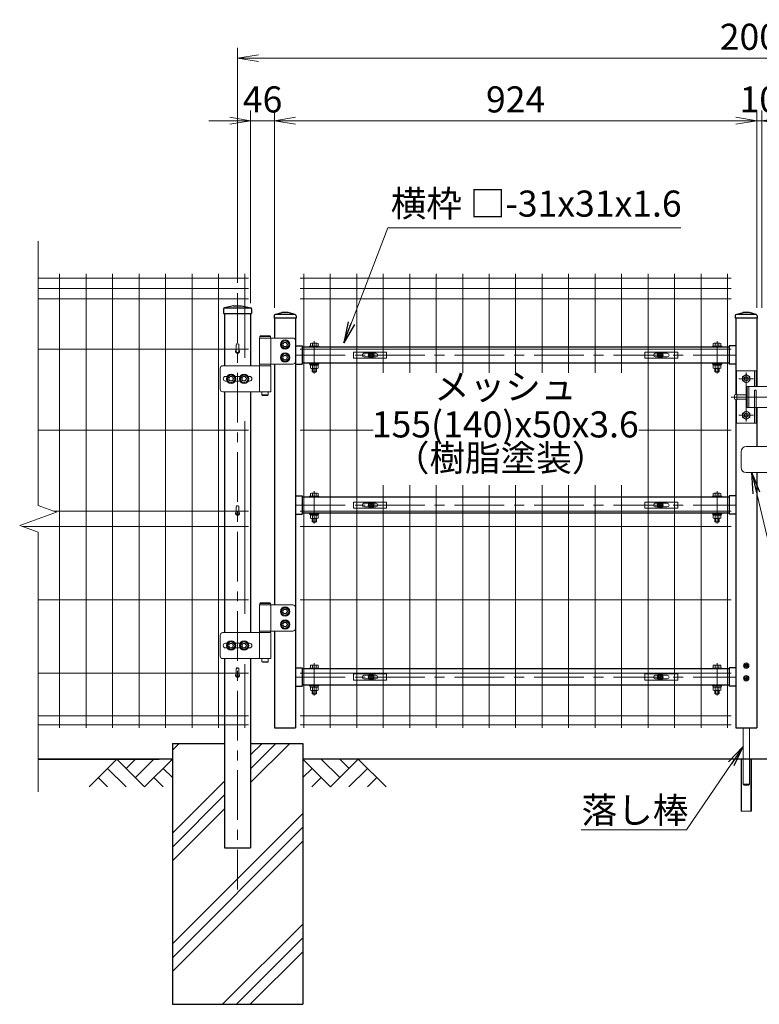
# Model space of a CAD drawing. Units: millimetres. Extents: x 0 to 8400, y 0 to 5940.
# Drawn here: x 3978 to 5396, y 2248 to 4135 of the extents above; entities that cross this region are included whole.
import ezdxf
from ezdxf.enums import TextEntityAlignment as Align

# ---------------------------------------------------------------- set-up
doc = ezdxf.new("R2010")
doc.units = ezdxf.units.MM
doc.header["$LTSCALE"] = 3
doc.header["$MEASUREMENT"] = 0
doc.linetypes.add('CENTER', pattern=[50.8, 31.75, -6.35, 6.35, -6.35])
doc.layers.get('Defpoints').update_dxf_attribs({"color": 6})
for name, color, linetype, lineweight in [('D-BMK', 2, 'CENTER', 13), ('D-DCR-HCH', 7, 'Continuous', 13), ('D-STR-DIM', 7, 'Continuous', 13), ('D-STR-TXT', 7, 'Continuous', 13), ('D-STR2', 7, 'Continuous', 13), ('D-STR3', 3, 'Continuous', 13)]:
    doc.layers.add(name, color=color, linetype=linetype, lineweight=lineweight)
doc.layers.add('D-STR1', color=1, linetype='Continuous')
doc.layers.add('LAYER04', color=7, linetype='Continuous')
doc.styles.add('ゴシック', font='txt')
doc.dimstyles.new('STYLE', dxfattribs={"dimscale": 20, "dimtxt": 2.5, "dimasz": 2, "dimexe": 1, "dimexo": 1, "dimgap": 0.8, "dimtad": 1, "dimdsep": 46, "dimtxsty": 'ゴシック', "dimblk": 'OPEN', "dimcen": 1e-08, "dimclrd": 256, "dimclre": 256, "dimclrt": 256, "dimadec": 0, "dimazin": 2, "dimtfac": 1, "dimtmove": 2, "dimatfit": 3, "dimldrblk": 'OPEN', "dimfxl": 1, "dimtolj": 1, "dimtzin": 0, "dimlwd": -1, "dimlwe": -1, "dimarcsym": 0})
doc.dimstyles.new('STYLE1', dxfattribs={"dimtxt": 2.5, "dimasz": 2, "dimexe": 1, "dimexo": 1, "dimgap": 0.8, "dimtad": 1, "dimdsep": 46, "dimtxsty": 'ゴシック', "dimblk": 'OPEN', "dimcen": 1e-08, "dimclrd": 256, "dimclre": 256, "dimclrt": 256, "dimadec": 0, "dimazin": 2, "dimtfac": 1, "dimtmove": 2, "dimatfit": 3, "dimldrblk": 'OPEN', "dimfxl": 1, "dimtolj": 1, "dimtzin": 0, "dimlwd": -1, "dimlwe": -1, "dimarcsym": 0})

# ---------------------------------------------------------------- blocks, each defined once
blk = doc.blocks.new('_Open')
at = {"color": 0, "linetype": 'ByBlock', "lineweight": -2}
for p, q in [((-1, 0.167), (0, 0)), ((-1, -0.167), (0, 0)), ((0, 0), (-1, 0))]:
    blk.add_line(p, q, dxfattribs=at)
blk = doc.blocks.new('*D16')
at = {"layer": 'D-STR-DIM', "transparency": 16777216}
for p, q in [((4466.7, 3582.7), (4466.7, 3961.1)), ((5390.7, 3582.7), (5390.7, 3961.1)), ((4506.7, 3941.1), (5350.7, 3941.1))]:
    blk.add_line(p, q, dxfattribs=at)
at = {"layer": 'Defpoints', "color": 0, "transparency": 16777216}
for p in [(5390.7, 3941.1), (4466.7, 3562.7), (5390.7, 3562.7)]:
    blk.add_point(p, dxfattribs=at)
at = {"layer": 'D-STR-DIM', "transparency": 16777216, "xscale": 40, "yscale": 40, "zscale": 40, "rotation": 180}
blk.add_blockref('_Open', (4466.7, 3941.1), dxfattribs=at)
at = {"layer": 'D-STR-DIM', "transparency": 16777216, "xscale": 40, "yscale": 40, "zscale": 40}
blk.add_blockref('_Open', (5390.7, 3941.1), dxfattribs=at)
at = {"layer": 'D-STR-DIM', "transparency": 16777216, "insert": (4928.7, 3982.1), "char_height": 50, "attachment_point": 5, "style": 'ゴシック'}
blk.add_mtext('\\A1;924', dxfattribs=at)
blk = doc.blocks.new('*D17')
at = {"layer": 'D-STR-DIM', "transparency": 16777216}
for p, q in [((4395.7, 3630.6), (4395.7, 4081.1)), ((6395.7, 3629.9), (6395.7, 4081.1)), ((6355.7, 4061.1), (4435.7, 4061.1))]:
    blk.add_line(p, q, dxfattribs=at)
at = {"layer": 'Defpoints', "color": 0, "transparency": 16777216}
for p in [(4395.7, 4061.1), (4395.7, 3610.6), (6395.7, 3609.9)]:
    blk.add_point(p, dxfattribs=at)
at = {"layer": 'D-STR-DIM', "transparency": 16777216, "xscale": 40, "yscale": 40, "zscale": 40, "rotation": 180}
blk.add_blockref('_Open', (4395.7, 4061.1), dxfattribs=at)
at = {"layer": 'D-STR-DIM', "transparency": 16777216, "xscale": 40, "yscale": 40, "zscale": 40}
blk.add_blockref('_Open', (6395.7, 4061.1), dxfattribs=at)
at = {"layer": 'D-STR-DIM', "transparency": 16777216, "insert": (5395.7, 4102.1), "char_height": 50, "attachment_point": 5, "style": 'ゴシック'}
blk.add_mtext('\\A1;2000', dxfattribs=at)
blk = doc.blocks.new('*D19')
at = {"layer": 'D-STR-DIM', "transparency": 16777216}
for p, q in [((5390.7, 3582.7), (5390.7, 3961.1)), ((5400.7, 3582.7), (5400.7, 3961.1)), ((5350.7, 3941.1), (5310.7, 3941.1)), ((5390.7, 3941.1), (5400.7, 3941.1)), ((5440.7, 3941.1), (5480.7, 3941.1))]:
    blk.add_line(p, q, dxfattribs=at)
at = {"layer": 'Defpoints', "color": 0, "transparency": 16777216}
for p in [(5400.7, 3941.1), (5390.7, 3562.7), (5400.7, 3562.7)]:
    blk.add_point(p, dxfattribs=at)
at = {"layer": 'D-STR-DIM', "transparency": 16777216, "xscale": 40, "yscale": 40, "zscale": 40}
blk.add_blockref('_Open', (5390.7, 3941.1), dxfattribs=at)
at = {"layer": 'D-STR-DIM', "transparency": 16777216, "xscale": 40, "yscale": 40, "zscale": 40, "rotation": 180}
blk.add_blockref('_Open', (5400.7, 3941.1), dxfattribs=at)
at = {"layer": 'D-STR-DIM', "transparency": 16777216, "insert": (5395.7, 3982.1), "char_height": 50, "attachment_point": 5, "style": 'ゴシック'}
blk.add_mtext('\\A1;10', dxfattribs=at)
blk = doc.blocks.new('*D21')
at = {"layer": 'D-STR-DIM', "transparency": 16777216}
for p, q in [((4420.7, 3591.7), (4420.7, 3961.1)), ((4466.7, 3582.7), (4466.7, 3961.1)), ((4380.7, 3941.1), (4340.7, 3941.1)), ((4420.7, 3941.1), (4466.7, 3941.1)), ((4506.7, 3941.1), (4546.7, 3941.1))]:
    blk.add_line(p, q, dxfattribs=at)
at = {"layer": 'Defpoints', "color": 0, "transparency": 16777216}
for p in [(4466.7, 3941.1), (4420.7, 3571.7), (4466.7, 3562.7)]:
    blk.add_point(p, dxfattribs=at)
at = {"layer": 'D-STR-DIM', "transparency": 16777216, "xscale": 40, "yscale": 40, "zscale": 40}
blk.add_blockref('_Open', (4420.7, 3941.1), dxfattribs=at)
at = {"layer": 'D-STR-DIM', "transparency": 16777216, "xscale": 40, "yscale": 40, "zscale": 40, "rotation": 180}
blk.add_blockref('_Open', (4466.7, 3941.1), dxfattribs=at)
at = {"layer": 'D-STR-DIM', "transparency": 16777216, "insert": (4443.7, 3982.1), "char_height": 50, "attachment_point": 5, "style": 'ゴシック'}
blk.add_mtext('\\A1;46', dxfattribs=at)
blk = doc.blocks.new('*U6')
at = {"layer": 'D-BMK'}
for p, q in [((122, 708.9), (122, 771)), ((894, 708.9), (894, 771)), ((86, 744.3), (930, 744.3)), ((935.9, 699), (964.1, 699)), ((950, 617), (950, 711)), ((920.8, 664), (1027.8, 664)), ((964.1, 629), (935.9, 629)), ((122, 421.4), (122, 483.5)), ((894, 421.4), (894, 483.5)), ((86, 456.8), (930, 456.8)), ((122, 91.9), (122, 153.9)), ((894, 91.9), (894, 153.9)), ((86, 127.2), (930, 127.2))]:
    blk.add_line(p, q, dxfattribs=at)
at = {"layer": 'D-STR1'}
for p, q in [((45, 819.6), (45, 815)), ((87, 815), (45, 815)), ((46, 815), (46, 777)), ((46.7, 821.9), (60, 826)), ((85, 822), (47.4, 822)), ((72, 826), (60, 826)), ((85.3, 821.9), (72, 826)), ((86, 815), (86, 30)), ((87, 819.6), (87, 815)), ((929, 819.6), (929, 815)), ((971, 815), (929, 815)), ((930, 815), (930, 669.3)), ((930.7, 821.9), (944, 826)), ((969, 822), (931.4, 822)), ((956, 826), (944, 826)), ((969.3, 821.9), (956, 826)), ((970, 815), (970, 684)), ((971, 819.6), (971, 815)), ((86, 761.8), (99, 761.8)), ((99, 761.8), (99, 726.8)), ((917, 759.8), (99, 759.8)), ((930, 761.8), (917, 761.8)), ((917, 761.8), (917, 726.8)), ((46, 727), (46, 265.5)), ((86, 726.8), (99, 726.8)), ((917, 728.8), (99, 728.8)), ((930, 726.8), (917, 726.8)), ((930, 658.7), (930, 30)), ((970, 644), (970, 569)), ((970, 519), (970, 30)), ((86, 474.3), (99, 474.3)), ((99, 474.3), (99, 439.3)), ((917, 472.3), (99, 472.3)), ((930, 474.3), (917, 474.3)), ((917, 474.3), (917, 439.3)), ((86, 439.3), (99, 439.3)), ((917, 441.3), (99, 441.3)), ((930, 439.3), (917, 439.3)), ((46, 215.5), (46, 30)), ((86, 144.7), (99, 144.7)), ((99, 144.7), (99, 109.7)), ((917, 142.7), (99, 142.7)), ((917, 144.7), (917, 109.7)), ((930, 144.7), (917, 144.7)), ((86, 109.7), (99, 109.7)), ((917, 111.7), (99, 111.7)), ((930, 109.7), (917, 109.7)), ((46, 30), (86, 30)), ((930, 30), (970, 30))]:
    blk.add_line(p, q, dxfattribs=at)
for centre, start, end in [((47.4, 819.6), 90, 180), ((84.6, 819.6), 0, 72.8499), ((931.4, 819.6), 90, 180), ((968.6, 819.6), 0, 72.8499)]:
    blk.add_arc(centre, 2.4, start, end, dxfattribs=at)
at = {"layer": 'D-STR3'}
for p, q in [((17, 777), (17, 727)), ((17, 777), (81, 777)), ((18.8, 781), (17.8, 780)), ((17.8, 780), (37.8, 780)), ((17.8, 780), (17.8, 777)), ((17.8, 777), (37.8, 777)), ((18.8, 781), (36.8, 781)), ((36.8, 781), (37.8, 780)), ((37.8, 780), (37.8, 777)), ((38.6, 777), (38.6, 727)), ((86, 772), (86, 732)), ((113, 761.4), (113, 759.8)), ((113, 761.4), (131, 761.4)), ((113, 759.8), (131, 759.8)), ((114.5, 761.4), (114.5, 766.8)), ((129.5, 761.4), (114.5, 761.4)), ((127.6, 767.4), (116.4, 767.4)), ((118.3, 761.4), (118.3, 766.8)), ((125.8, 761.4), (125.8, 766.8)), ((129.5, 761.4), (129.5, 766.8)), ((131, 761.4), (131, 759.8)), ((885, 761.4), (885, 759.8)), ((903, 761.4), (885, 761.4)), ((903, 759.8), (885, 759.8)), ((886.5, 761.4), (886.5, 766.8)), ((886.5, 761.4), (901.5, 761.4)), ((888.4, 767.4), (899.6, 767.4)), ((890.2, 761.4), (890.2, 766.8)), ((897.7, 761.4), (897.7, 766.8)), ((901.5, 761.4), (901.5, 766.8)), ((903, 761.4), (903, 759.8)), ((-58.4, 719), (-58.4, 679)), ((38.6, 724), (-53.4, 724)), ((81, 727), (17, 727)), ((17, 724), (17, 674)), ((38.3, 727), (17.3, 727)), ((17.3, 727), (17.3, 724)), ((38.3, 724), (17.3, 724)), ((38.3, 727), (38.3, 724)), ((38.6, 724), (38.6, 674)), ((113, 728.8), (113, 727.2)), ((113, 728.8), (131, 728.8)), ((113, 727.2), (131, 727.2)), ((114.3, 725.2), (114.3, 727.2)), ((129.7, 727.2), (114.3, 727.2)), ((129.7, 725.2), (114.3, 725.2)), ((114.5, 725.2), (114.5, 719.2)), ((116.4, 718.6), (127.6, 718.6)), ((118, 712.4), (118, 718.6)), ((118.3, 725.2), (118.3, 719.2)), ((119, 711.4), (119, 718.6)), ((122.4, 725.2), (121.2, 727.2)), ((123.1, 725.2), (121.9, 727.2)), ((125, 711.4), (125, 718.6)), ((125.8, 725.2), (125.8, 719.2)), ((126, 712.4), (126, 718.6)), ((129.5, 725.2), (129.5, 719.2)), ((129.7, 725.2), (129.7, 727.2)), ((131, 728.8), (131, 727.2)), ((885, 728.8), (885, 727.2)), ((903, 728.8), (885, 728.8)), ((903, 727.2), (885, 727.2)), ((886.3, 725.2), (886.3, 727.2)), ((886.3, 727.2), (901.7, 727.2)), ((886.3, 725.2), (901.7, 725.2)), ((886.5, 725.2), (886.5, 719.2)), ((899.6, 718.6), (888.4, 718.6)), ((890, 712.4), (890, 718.6)), ((890.2, 725.2), (890.2, 719.2)), ((891, 711.4), (891, 718.6)), ((892.9, 725.2), (894.1, 727.2)), ((893.6, 725.2), (894.8, 727.2)), ((897, 711.4), (897, 718.6)), ((897.7, 725.2), (897.7, 719.2)), ((898, 712.4), (898, 718.6)), ((901.5, 725.2), (901.5, 719.2)), ((901.7, 725.2), (901.7, 727.2)), ((903, 728.8), (903, 727.2)), ((-52.5, 699), (-52.5, 699)), ((-45.3, 703.5), (-48, 703.5)), ((-20.3, 703.5), (-29.7, 703.5)), ((-2, 703.5), (-4.7, 703.5)), ((2.5, 699), (2.5, 699)), ((118, 712.4), (119, 711.4)), ((118, 712.4), (126, 712.4)), ((125, 711.4), (119, 711.4)), ((125, 711.4), (126, 712.4)), ((891, 711.4), (890, 712.4)), ((898, 712.4), (890, 712.4)), ((891, 711.4), (897, 711.4)), ((898, 712.4), (897, 711.4)), ((931, 714), (969, 714)), ((931, 669.7), (931, 714)), ((950, 707.1), (943, 703)), ((943, 695), (943, 703)), ((950, 707.1), (957, 703)), ((957, 695), (957, 703)), ((966, 684), (966, 714)), ((969, 684), (969, 714)), ((-45.3, 694.5), (-48, 694.5)), ((-20.3, 694.5), (-29.7, 694.5)), ((-2, 694.5), (-4.7, 694.5)), ((950, 690.9), (943, 695)), ((950, 690.9), (957, 695)), ((952, 684), (1000, 684)), ((952, 684), (952, 644)), ((955, 684), (955, 644)), ((-53.4, 674), (38.6, 674)), ((21.8, 674), (21.8, 668)), ((21.8, 668), (33.8, 668)), ((22.8, 667), (21.8, 668)), ((22.8, 667), (32.8, 667)), ((32.8, 667), (33.8, 668)), ((33.8, 674), (33.8, 668)), ((932, 658), (932, 670)), ((952, 668), (932, 668)), ((966, 677), (969, 677)), ((966, 677), (966, 614)), ((969, 677), (969, 614)), ((931, 614), (931, 658.3)), ((931, 657.3), (931, 614)), ((952, 660), (932, 660)), ((952, 644), (1000, 644)), ((952, 644), (961, 644)), ((950, 637.1), (943, 633)), ((943, 633), (943, 625)), ((950, 620.9), (943, 625)), ((950, 637.1), (957, 633)), ((950, 620.9), (957, 625)), ((957, 633), (957, 625)), ((931, 614), (969, 614)), ((950, 569), (1000, 569)), ((940, 529), (940, 559)), ((950, 519), (1000, 519)), ((113, 473.9), (113, 472.3)), ((113, 473.9), (131, 473.9)), ((113, 472.3), (131, 472.3)), ((114.5, 473.9), (114.5, 479.3)), ((129.5, 473.9), (114.5, 473.9)), ((127.6, 479.9), (116.4, 479.9)), ((118.3, 473.9), (118.3, 479.3)), ((125.8, 473.9), (125.8, 479.3)), ((129.5, 473.9), (129.5, 479.3)), ((131, 473.9), (131, 472.3)), ((885, 473.9), (885, 472.3)), ((903, 473.9), (885, 473.9)), ((903, 472.3), (885, 472.3)), ((886.5, 473.9), (886.5, 479.3)), ((886.5, 473.9), (901.5, 473.9)), ((888.4, 479.9), (899.6, 479.9)), ((890.2, 473.9), (890.2, 479.3)), ((897.7, 473.9), (897.7, 479.3)), ((901.5, 473.9), (901.5, 479.3)), ((903, 473.9), (903, 472.3)), ((113, 441.3), (113, 439.7)), ((113, 441.3), (131, 441.3)), ((113, 439.7), (131, 439.7)), ((114.3, 437.7), (114.3, 439.7)), ((129.7, 439.7), (114.3, 439.7)), ((129.7, 437.7), (114.3, 437.7)), ((114.5, 437.7), (114.5, 431.7)), ((118.3, 437.7), (118.3, 431.7)), ((122.4, 437.7), (121.2, 439.7)), ((123.1, 437.7), (121.9, 439.7)), ((125.8, 437.7), (125.8, 431.7)), ((129.5, 437.7), (129.5, 431.7)), ((129.7, 437.7), (129.7, 439.7)), ((131, 441.3), (131, 439.7)), ((885, 441.3), (885, 439.7)), ((903, 441.3), (885, 441.3)), ((903, 439.7), (885, 439.7)), ((886.3, 437.7), (886.3, 439.7)), ((886.3, 439.7), (901.7, 439.7)), ((886.3, 437.7), (901.7, 437.7)), ((886.5, 437.7), (886.5, 431.7)), ((890.2, 437.7), (890.2, 431.7)), ((892.9, 437.7), (894.1, 439.7)), ((893.6, 437.7), (894.8, 439.7)), ((897.7, 437.7), (897.7, 431.7)), ((901.5, 437.7), (901.5, 431.7)), ((901.7, 437.7), (901.7, 439.7)), ((903, 441.3), (903, 439.7)), ((116.4, 431.1), (127.6, 431.1)), ((118, 424.9), (118, 431.1)), ((118, 424.9), (119, 423.9)), ((118, 424.9), (126, 424.9)), ((119, 423.9), (119, 431.1)), ((125, 423.9), (119, 423.9)), ((125, 423.9), (125, 431.1)), ((125, 423.9), (126, 424.9)), ((126, 424.9), (126, 431.1)), ((899.6, 431.1), (888.4, 431.1)), ((890, 424.9), (890, 431.1)), ((891, 423.9), (890, 424.9)), ((898, 424.9), (890, 424.9)), ((891, 423.9), (891, 431.1)), ((891, 423.9), (897, 423.9)), ((897, 423.9), (897, 431.1)), ((898, 424.9), (897, 423.9)), ((898, 424.9), (898, 431.1)), ((17, 265.5), (17, 215.5)), ((17, 265.5), (81, 265.5)), ((18.8, 269.5), (17.8, 268.5)), ((17.8, 268.5), (17.8, 265.5)), ((17.8, 268.5), (37.8, 268.5)), ((17.8, 265.5), (37.8, 265.5)), ((18.8, 269.5), (36.8, 269.5)), ((36.8, 269.5), (37.8, 268.5)), ((37.8, 268.5), (37.8, 265.5)), ((38.6, 265.5), (38.6, 215.5)), ((86, 260.5), (86, 220.5)), ((38.6, 212.5), (-53.4, 212.5)), ((81, 215.5), (17, 215.5)), ((17, 212.5), (17, 162.5)), ((17.3, 215.5), (17.3, 212.5)), ((38.3, 215.5), (17.3, 215.5)), ((38.3, 212.5), (17.3, 212.5)), ((38.3, 215.5), (38.3, 212.5)), ((38.6, 212.5), (38.6, 162.5)), ((-58.4, 207.5), (-58.4, 167.5)), ((-45.3, 192), (-48, 192)), ((-20.3, 192), (-29.7, 192)), ((-2, 192), (-4.7, 192)), ((-52.5, 187.5), (-52.5, 187.5)), ((-45.3, 183), (-48, 183)), ((-20.3, 183), (-29.7, 183)), ((-2, 183), (-4.7, 183)), ((2.5, 187.5), (2.5, 187.5)), ((-53.4, 162.5), (38.6, 162.5)), ((21.8, 162.5), (21.8, 156.5)), ((22.8, 155.5), (21.8, 156.5)), ((21.8, 156.5), (33.8, 156.5)), ((22.8, 155.5), (32.8, 155.5)), ((32.8, 155.5), (33.8, 156.5)), ((33.8, 162.5), (33.8, 156.5)), ((949.6, 152.2), (949.6, 150.9)), ((949.6, 152.2), (950.4, 152.2)), ((950.4, 152.2), (950.4, 150.9)), ((113, 144.3), (113, 142.7)), ((113, 144.3), (131, 144.3)), ((113, 142.7), (131, 142.7)), ((114.5, 144.3), (114.5, 149.8)), ((129.5, 144.3), (114.5, 144.3)), ((127.6, 150.3), (116.4, 150.3)), ((118.3, 144.3), (118.3, 149.8)), ((125.8, 144.3), (125.8, 149.8)), ((129.5, 144.3), (129.5, 149.8)), ((131, 144.3), (131, 142.7)), ((885, 144.3), (885, 142.7)), ((903, 144.3), (885, 144.3)), ((903, 142.7), (885, 142.7)), ((886.5, 144.3), (886.5, 149.8)), ((886.5, 144.3), (901.5, 144.3)), ((888.4, 150.3), (899.6, 150.3)), ((890.2, 144.3), (890.2, 149.8)), ((897.7, 144.3), (897.7, 149.8)), ((901.5, 144.3), (901.5, 149.8)), ((903, 144.3), (903, 142.7)), ((948.1, 149.4), (946.9, 149.4)), ((946.9, 149.4), (946.9, 148.6)), ((948.1, 148.6), (946.9, 148.6)), ((949.6, 145.9), (949.6, 147.1)), ((949.6, 145.9), (950.4, 145.9)), ((950.4, 145.9), (950.4, 147.1)), ((951.9, 149.4), (953.2, 149.4)), ((951.9, 148.6), (953.2, 148.6)), ((953.2, 149.4), (953.2, 148.6)), ((946.9, 125.4), (946.9, 124.6)), ((948.1, 125.4), (946.9, 125.4)), ((948.1, 124.6), (946.9, 124.6)), ((949.6, 128.2), (950.4, 128.2)), ((949.6, 128.2), (949.6, 126.9)), ((949.6, 121.9), (949.6, 123.1)), ((949.6, 121.9), (950.4, 121.9)), ((950.4, 128.2), (950.4, 126.9)), ((950.4, 121.9), (950.4, 123.1)), ((951.9, 125.4), (953.2, 125.4)), ((951.9, 124.6), (953.2, 124.6)), ((953.2, 125.4), (953.2, 124.6)), ((113, 111.7), (113, 110.1)), ((113, 111.7), (131, 111.7)), ((113, 110.1), (131, 110.1)), ((114.3, 108.1), (114.3, 110.1)), ((129.7, 110.1), (114.3, 110.1)), ((129.7, 108.1), (114.3, 108.1)), ((114.5, 108.1), (114.5, 102.2)), ((116.4, 101.6), (127.6, 101.6)), ((118, 95.3), (118, 101.6)), ((118, 95.3), (119, 94.3)), ((118, 95.3), (126, 95.3)), ((118.3, 108.1), (118.3, 102.2)), ((119, 94.3), (119, 101.6)), ((122.4, 108.1), (121.2, 110.1)), ((123.1, 108.1), (121.9, 110.1)), ((125, 94.3), (125, 101.6)), ((125, 94.3), (126, 95.3)), ((125.8, 108.1), (125.8, 102.2)), ((126, 95.3), (126, 101.6)), ((129.5, 108.1), (129.5, 102.2)), ((129.7, 108.1), (129.7, 110.1)), ((131, 111.7), (131, 110.1)), ((885, 111.7), (885, 110.1)), ((903, 111.7), (885, 111.7)), ((903, 110.1), (885, 110.1)), ((886.3, 108.1), (886.3, 110.1)), ((886.3, 110.1), (901.7, 110.1)), ((886.3, 108.1), (901.7, 108.1)), ((886.5, 108.1), (886.5, 102.2)), ((899.6, 101.6), (888.4, 101.6)), ((890, 95.3), (890, 101.6)), ((891, 94.3), (890, 95.3)), ((898, 95.3), (890, 95.3)), ((890.2, 108.1), (890.2, 102.2)), ((891, 94.3), (891, 101.6)), ((892.9, 108.1), (894.1, 110.1)), ((893.6, 108.1), (894.8, 110.1)), ((897, 94.3), (897, 101.6)), ((898, 95.3), (897, 94.3)), ((897.7, 108.1), (897.7, 102.2)), ((898, 95.3), (898, 101.6)), ((901.5, 108.1), (901.5, 102.2)), ((901.7, 108.1), (901.7, 110.1)), ((903, 111.7), (903, 110.1)), ((125, 94.3), (119, 94.3)), ((891, 94.3), (897, 94.3)), ((944, 30), (944, -78)), ((956, 30), (956, -78)), ((940, -130), (940, -30)), ((940, -30), (960, -30)), ((941.2, -130), (941.2, -30)), ((958.8, -130), (958.8, -30)), ((960, -130), (960, -30)), ((944, -78), (946, -80)), ((944, -78), (956, -78)), ((954, -80), (946, -80)), ((954, -80), (946, -80)), ((954, -80), (956, -78)), ((960, -130), (940, -130))]:
    blk.add_line(p, q, dxfattribs=at)
for points in [[(66, 772.6), (73, 768.6), (73, 760.5), (66, 756.4), (59, 760.5), (59, 768.6)], [(66, 747.6), (73, 743.6), (73, 735.5), (66, 731.4), (59, 735.5), (59, 743.6)], [(-37.5, 707.1), (-30.5, 703.1), (-30.5, 695), (-37.5, 690.9), (-44.5, 695), (-44.5, 703.1)], [(-12.5, 707.1), (-5.5, 703.1), (-5.5, 695), (-12.5, 690.9), (-19.5, 695), (-19.5, 703.1)], [(66, 261.1), (73, 257.1), (73, 249), (66, 244.9), (59, 249), (59, 257.1)], [(66, 236.1), (73, 232.1), (73, 224), (66, 219.9), (59, 224), (59, 232.1)], [(-37.5, 195.6), (-30.5, 191.6), (-30.5, 183.5), (-37.5, 179.4), (-44.5, 183.5), (-44.5, 191.6)], [(-12.5, 195.6), (-5.5, 191.6), (-5.5, 183.5), (-12.5, 179.4), (-19.5, 183.5), (-19.5, 191.6)]]:
    blk.add_lwpolyline(points, close=True, dxfattribs=at)
for centre, radius in [((66, 764.5), 9), ((66, 764.5), 7.03), ((66, 764.5), 4.5), ((66, 764.5), 4), ((66, 739.5), 9), ((66, 739.5), 7.03), ((66, 739.5), 4.5), ((66, 739.5), 4), ((-37.5, 699), 9), ((-37.5, 699), 7.03), ((-37.5, 699), 4.5), ((-37.5, 699), 4), ((-12.5, 699), 9), ((-12.5, 699), 7.03), ((-12.5, 699), 4.5), ((-12.5, 699), 4), ((950, 699), 7), ((950, 699), 4), ((950, 699), 3.5), ((950, 629), 7), ((950, 629), 4), ((950, 629), 3.5), ((66, 253), 9), ((66, 253), 7.03), ((66, 253), 4.5), ((66, 253), 4), ((66, 228), 9), ((66, 228), 7.03), ((66, 228), 4.5), ((66, 228), 4), ((-37.5, 187.5), 9), ((-37.5, 187.5), 7.03), ((-37.5, 187.5), 4.5), ((-37.5, 187.5), 4), ((-12.5, 187.5), 9), ((-12.5, 187.5), 7.03), ((-12.5, 187.5), 4.5), ((-12.5, 187.5), 4), ((950, 149), 5.25), ((950, 149), 3.5), ((950, 125), 5.25), ((950, 125), 3.5)]:
    blk.add_circle(centre, radius, dxfattribs=at)
for centre, radius, start, end in [((81, 772), 5, 0, 90), ((116.4, 763.9), 3.46, 57.1328, 122.8672), ((122, 754.4), 13, 73.2214, 106.7786), ((127.6, 763.9), 3.46, 57.1328, 122.8672), ((888.4, 763.9), 3.46, 57.1328, 122.8672), ((894, 754.4), 13, 73.2214, 106.7786), ((899.6, 763.9), 3.46, 57.1328, 122.8672), ((-53.4, 719), 5, 90, 180), ((81, 732), 5, 270, 0), ((116.4, 722.1), 3.46, 237.1328, 302.8672), ((122, 731.6), 13, 253.2214, 286.7786), ((127.6, 722.1), 3.46, 237.1328, 302.8672), ((888.4, 722.1), 3.46, 237.1328, 302.8672), ((894, 731.6), 13, 253.2214, 286.7786), ((899.6, 722.1), 3.46, 237.1328, 302.8672), ((-48, 699), 4.5, 90, 180), ((-48, 699), 4.5, 180, 270), ((-2, 699), 4.5, 0, 90), ((-2, 699), 4.5, 270, 0), ((-53.4, 679), 5, 180, 270), ((933.1, 664), 6.1, 100.3889, 259.6111), ((950, 559), 10, 90, 180), ((950, 529), 10, 180, 270), ((116.4, 476.4), 3.46, 57.1328, 122.8672), ((122, 466.9), 13, 73.2214, 106.7786), ((127.6, 476.4), 3.46, 57.1328, 122.8672), ((888.4, 476.4), 3.46, 57.1328, 122.8672), ((894, 466.9), 13, 73.2214, 106.7786), ((899.6, 476.4), 3.46, 57.1328, 122.8672), ((116.4, 434.6), 3.46, 237.1328, 302.8672), ((122, 444.1), 13, 253.2214, 286.7786), ((127.6, 434.6), 3.46, 237.1328, 302.8672), ((888.4, 434.6), 3.46, 237.1328, 302.8672), ((894, 444.1), 13, 253.2214, 286.7786), ((899.6, 434.6), 3.46, 237.1328, 302.8672), ((81, 260.5), 5, 0, 90), ((-53.4, 207.5), 5, 90, 180), ((81, 220.5), 5, 270, 0), ((-48, 187.5), 4.5, 90, 180), ((-2, 187.5), 4.5, 0, 90), ((-48, 187.5), 4.5, 180, 270), ((-2, 187.5), 4.5, 270, 0), ((-53.4, 167.5), 5, 180, 270), ((116.4, 146.8), 3.46, 57.1328, 122.8672), ((122, 137.3), 13, 73.2214, 106.7786), ((127.6, 146.8), 3.46, 57.1328, 122.8672), ((888.4, 146.8), 3.46, 57.1328, 122.8672), ((894, 137.3), 13, 73.2214, 106.7786), ((899.6, 146.8), 3.46, 57.1328, 122.8672), ((948.1, 150.9), 1.49, 270, 0), ((948.1, 147.1), 1.49, 0, 90), ((951.9, 150.9), 1.49, 180, 270), ((951.9, 147.1), 1.49, 90, 180), ((948.1, 126.9), 1.49, 270, 0), ((948.1, 123.1), 1.49, 0, 90), ((951.9, 126.9), 1.49, 180, 270), ((951.9, 123.1), 1.49, 90, 180), ((116.4, 105.1), 3.46, 237.1328, 302.8672), ((122, 114.6), 13, 253.2214, 286.7786), ((127.6, 105.1), 3.46, 237.1328, 302.8672), ((888.4, 105.1), 3.46, 237.1328, 302.8672), ((894, 114.6), 13, 253.2214, 286.7786), ((899.6, 105.1), 3.46, 237.1328, 302.8672)]:
    blk.add_arc(centre, radius, start, end, dxfattribs=at)
at = {"layer": 'Defpoints'}
for centre in [(231, 744.3), (785, 744.3), (231, 456.8), (785, 456.8), (231, 127.2), (785, 127.2)]:
    blk.add_circle(centre, 4, dxfattribs=at)
blk = doc.blocks.new('A$C1aa64d16')
at = {"layer": 'D-STR3'}
for p, q in [((-34, 6), (29.5, 6)), ((-34, -6), (-34, 6)), ((-13.7, 3.5), (-4.6, 3.5)), ((-3.2, 0.4), (-3.2, -0.4)), ((-1.9, 0.4), (-3.2, 0.4)), ((-0.4, 3.1), (-0.4, 1.9)), ((-0.4, 3.1), (0.4, 3.1)), ((0.4, 3.1), (0.4, 1.9)), ((1.9, 0.4), (3.1, 0.4)), ((3.1, 0.4), (3.1, -0.4)), ((4.6, 3.5), (9.3, 3.5)), ((29.5, -6), (29.5, 6)), ((-34, -6), (29.5, -6)), ((-13.7, -3.5), (-4.6, -3.5)), ((-1.9, -0.4), (-3.2, -0.4)), ((-0.4, -3.2), (-0.4, -1.9)), ((-0.4, -3.2), (0.4, -3.2)), ((0.4, -3.2), (0.4, -1.9)), ((1.9, -0.4), (3.1, -0.4)), ((4.6, -3.5), (9.3, -3.5))]:
    blk.add_line(p, q, dxfattribs=at)
for radius in [5.75, 5.25]:
    blk.add_circle((0, 0), radius, dxfattribs=at)
for centre, radius, start, end in [((-13.7, 0), 3.5, 90, 270), ((-1.9, 1.9), 1.49, 270, 0), ((1.9, 1.9), 1.49, 180, 270), ((9.3, 0), 3.5, 270, 90), ((-1.9, -1.9), 1.49, 0, 90), ((1.9, -1.9), 1.49, 90, 180)]:
    blk.add_arc(centre, radius, start, end, dxfattribs=at)
blk = doc.blocks.new('A$Cf29bf4b8')
at = {"layer": 'D-STR3'}
for p, q in [((-29.5, 6), (34, 6)), ((-29.5, -6), (-29.5, 6)), ((-9.3, 3.5), (-4.6, 3.5)), ((-3.2, 0.4), (-3.2, -0.4)), ((-1.9, 0.4), (-3.2, 0.4)), ((-0.4, 3.1), (-0.4, 1.9)), ((-0.4, 3.1), (0.4, 3.1)), ((0.4, 3.1), (0.4, 1.9)), ((1.9, 0.4), (3.1, 0.4)), ((3.1, 0.4), (3.1, -0.4)), ((4.6, 3.5), (13.7, 3.5)), ((34, -6), (34, 6)), ((-29.5, -6), (34, -6)), ((-9.3, -3.5), (-4.6, -3.5)), ((-1.9, -0.4), (-3.2, -0.4)), ((-0.4, -3.2), (-0.4, -1.9)), ((-0.4, -3.2), (0.4, -3.2)), ((0.4, -3.2), (0.4, -1.9)), ((1.9, -0.4), (3.1, -0.4)), ((4.6, -3.5), (13.7, -3.5))]:
    blk.add_line(p, q, dxfattribs=at)
for radius in [5.75, 5.25]:
    blk.add_circle((0, 0), radius, dxfattribs=at)
for centre, radius, start, end in [((-9.3, 0), 3.5, 90, 270), ((-1.9, 1.9), 1.49, 270, 0), ((1.9, 1.9), 1.49, 180, 270), ((13.7, 0), 3.5, 270, 90), ((-1.9, -1.9), 1.49, 0, 90), ((1.9, -1.9), 1.49, 90, 180)]:
    blk.add_arc(centre, radius, start, end, dxfattribs=at)

msp = doc.modelspace()

# ---------------------------------------------------------------- hatches: boundary and pattern name
at = {"layer": 'D-DCR-HCH'}
h = msp.add_hatch(dxfattribs=at)
h.set_pattern_fill('PLAST', color=256, scale=600, angle=45)
h.set_pattern_definition([(45, (-18410.65, 78906.88), (-106.06602, 106.06602), []), (45, (-18423.9, 78920.14), (-106.06602, 106.06602), []), (45, (-18437.16, 78933.4), (-106.06602, 106.06602), [])])
h.paths.add_polyline_path([(4270.736, 2247.685), (4520.736, 2247.685), (4520.736, 2747.685), (4420.736, 2747.685), (4420.736, 2547.685), (4370.736, 2547.685), (4370.736, 2747.685), (4270.736, 2747.685)])

# ---------------------------------------------------------------- linework, layer by layer
at = {"layer": 'D-BMK'}
msp.add_line((4395.734, 3610.615), (4395.734, 2467.685), dxfattribs=at)
at = {"layer": 'D-DCR-HCH'}
for p, q in [((4164.312, 2717.686), (4111.1, 2664.474)), ((4164.312, 2717.686), (4217.524, 2664.474)), ((4182.049, 2699.948), (4199.786, 2717.686)), ((4199.786, 2682.211), (4235.261, 2717.686)), ((4217.524, 2664.474), (4270.736, 2717.686)), ((4573.948, 2664.474), (4520.736, 2717.686)), ((4591.685, 2682.211), (4556.21, 2717.686)), ((4627.16, 2717.686), (4573.948, 2664.474)), ((4609.515, 2699.856), (4591.685, 2717.686)), ((4627.16, 2717.686), (4680.372, 2664.474)), ((4146.574, 2699.948), (4182.212, 2664.474)), ((4252.998, 2699.948), (4270.736, 2682.292)), ((4538.473, 2699.948), (4520.736, 2682.292)), ((4644.897, 2699.948), (4609.26, 2664.474)), ((4128.837, 2682.211), (4146.656, 2664.474)), ((4235.261, 2682.211), (4253.08, 2664.474)), ((4556.21, 2682.211), (4538.392, 2664.474)), ((4662.634, 2682.211), (4644.816, 2664.474))]:
    msp.add_line(p, q, dxfattribs=at)
at = {"layer": 'D-STR1'}
for p, q in [((4388.234, 3586.685), (4370.443, 3582.598)), ((4388.234, 3586.685), (4403.234, 3586.685)), ((4403.234, 3586.685), (4421.025, 3582.598)), ((4368.891, 3580.684), (4368.734, 3571.685)), ((4368.734, 3571.685), (4422.734, 3571.685)), ((4370.734, 3571.685), (4370.734, 3471.685)), ((4370.822, 3582.685), (4420.646, 3582.685)), ((4420.734, 3571.685), (4420.734, 3471.685)), ((4422.577, 3580.684), (4422.734, 3571.685)), ((4370.734, 3421.685), (4370.734, 2960.185)), ((4420.734, 3421.685), (4420.734, 2960.185)), ((4370.734, 2910.185), (4370.734, 2547.685)), ((4420.734, 2910.185), (4420.734, 2547.685)), ((4370.734, 2547.685), (4420.734, 2547.685))]:
    msp.add_line(p, q, dxfattribs=at)
for centre, radius, start, end in [((4370.891, 3580.649), 2, 102.937818, 179), ((4420.577, 3580.649), 2, 1, 77.062182), ((4395.734, 3499.685), 4, 162.542397, 17.457603), ((4395.734, 3189.186), 4, 162.542397, 17.457603), ((4395.733, 2878.685), 4, 162.542397, 17.457603)]:
    msp.add_arc(centre, radius, start, end, dxfattribs=at)
at = {"layer": 'D-STR2'}
for p, q in [((4013.364, 3203.838), (4013.364, 3710.294)), ((4054.546, 3647.685), (4054.546, 2777.685)), ((4105.316, 3647.685), (4105.316, 2777.685)), ((4156.086, 3647.685), (4156.086, 2777.685)), ((4206.856, 3647.685), (4206.856, 2777.685)), ((4257.626, 3647.685), (4257.626, 2777.685)), ((4308.396, 3647.685), (4308.396, 2777.685)), ((4359.166, 3647.685), (4359.166, 2777.685)), ((4409.936, 3647.685), (4409.936, 3486.885)), ((4522.576, 3647.685), (4522.576, 2777.685)), ((4573.346, 3647.685), (4573.346, 2777.685)), ((4624.116, 3647.685), (4624.116, 2777.685)), ((4674.886, 3647.685), (4674.886, 3457.777)), ((4725.656, 3647.685), (4725.656, 3457.777)), ((4776.426, 3647.685), (4776.426, 3457.777)), ((4827.196, 3647.685), (4827.196, 3457.777)), ((4877.966, 3647.685), (4877.966, 3457.777)), ((4928.736, 3647.685), (4928.736, 3457.777)), ((4979.506, 3647.685), (4979.506, 3457.777)), ((5030.276, 3647.685), (5030.276, 3457.777)), ((5081.046, 3647.685), (5081.046, 3457.777)), ((5131.816, 3647.685), (5131.816, 3457.777)), ((5182.586, 3647.685), (5182.586, 2777.685)), ((5233.356, 3647.685), (5233.356, 2777.685)), ((5284.126, 3647.685), (5284.126, 2777.685)), ((5334.896, 3647.685), (5334.896, 2777.685)), ((4416.936, 3639.257), (4013.364, 3639.257)), ((4515.576, 3639.257), (5341.896, 3639.257)), ((4416.936, 3619.685), (4013.364, 3619.685)), ((4515.576, 3619.685), (5341.896, 3619.685)), ((4416.936, 3600.113), (4013.364, 3600.113)), ((4515.576, 3600.113), (5341.896, 3600.113)), ((4416.936, 3503.685), (4013.364, 3503.685)), ((4515.576, 3503.685), (5341.896, 3503.685)), ((4409.936, 3365.235), (4409.936, 2996.135)), ((4416.936, 3348.435), (4013.364, 3348.435)), ((4515.576, 3348.435), (4655.561, 3348.435)), ((5164.819, 3348.435), (5341.896, 3348.435)), ((4674.886, 3242.451), (4674.886, 2777.685)), ((4725.656, 3242.451), (4725.656, 2777.685)), ((4776.426, 3242.451), (4776.426, 2777.685)), ((4827.196, 3242.451), (4827.196, 2777.685)), ((4877.966, 3242.451), (4877.966, 2777.685)), ((4928.736, 3242.451), (4928.736, 2777.685)), ((4979.506, 3242.451), (4979.506, 2777.685)), ((5030.276, 3242.451), (5030.276, 2777.685)), ((5081.046, 3242.451), (5081.046, 2777.685)), ((5131.816, 3242.451), (5131.816, 2777.685)), ((3978.125, 3165.359), (4048.603, 3191.011)), ((4048.603, 3191.011), (4013.364, 3203.838)), ((4416.936, 3193.185), (4042.63, 3193.185)), ((4515.576, 3193.185), (5341.896, 3193.185)), ((4013.364, 3152.534), (3978.125, 3165.359)), ((4416.936, 3163.185), (3984.099, 3163.185)), ((4013.364, 2654.685), (4013.364, 3152.534)), ((4515.576, 3163.185), (5341.896, 3163.185)), ((4416.936, 3022.935), (4013.364, 3022.935)), ((4515.576, 3022.935), (5341.896, 3022.935)), ((4409.936, 2899.485), (4409.936, 2777.685)), ((4416.936, 2882.685), (4013.364, 2882.685)), ((4515.576, 2882.685), (5341.896, 2882.685)), ((4416.936, 2800.685), (4013.364, 2800.685)), ((4515.576, 2800.685), (5341.896, 2800.685)), ((4416.936, 2783.085), (4013.364, 2783.085)), ((4515.576, 2783.085), (5341.896, 2783.085))]:
    msp.add_line(p, q, dxfattribs=at)
at = {"layer": 'D-STR3'}
for p, q in [((4393.133, 3511.855), (4393.133, 3499.686)), ((4398.333, 3511.855), (4398.333, 3499.686)), ((4393.133, 3201.355), (4393.133, 3189.186)), ((4398.333, 3201.355), (4398.333, 3189.186)), ((4393.133, 2890.855), (4393.133, 2878.686)), ((4398.333, 2890.855), (4398.333, 2878.686))]:
    msp.add_line(p, q, dxfattribs=at)
for centre in [(4395.733, 3499.686), (4395.733, 3189.186), (4395.733, 2878.686)]:
    msp.add_arc(centre, 2.6, 180, 0, dxfattribs=at)
for centre in [(4395.733, 3511.84), (4395.733, 3201.34), (4395.733, 2890.84), (4395.733, 2890.39)]:
    msp.add_ellipse(centre, major_axis=(-2.6, 0), ratio=0.64997355, start_param=3.14159265, end_param=6.28318531, dxfattribs=at)
at = {"layer": 'LAYER04', "linetype": 'Continuous'}
for p, q in [((4270.736, 2747.685), (4370.736, 2747.685)), ((4270.736, 2747.685), (4270.736, 2247.685)), ((4420.736, 2747.685), (4520.736, 2747.685)), ((4520.736, 2747.685), (4520.736, 2247.685)), ((4013.364, 2717.686), (4245.736, 2717.686)), ((4270.736, 2717.686), (4013.364, 2717.686)), ((6270.732, 2717.685), (4520.736, 2717.686)), ((4270.736, 2247.685), (4520.736, 2247.685))]:
    msp.add_line(p, q, dxfattribs=at)

# ---------------------------------------------------------------- block references
at = {"layer": 'D-STR-DIM', "linetype": 'Continuous'}
msp.add_blockref('*U6', (4420.736, 2747.685), dxfattribs=at)
at = {"layer": 'D-STR-DIM'}
for name, p in [('A$C1aa64d16', (4651.736, 3491.935)), ('A$Cf29bf4b8', (5205.736, 3491.935)), ('A$C1aa64d16', (4651.735, 3204.435)), ('A$Cf29bf4b8', (5205.735, 3204.435)), ('A$C1aa64d16', (4651.736, 2874.885)), ('A$Cf29bf4b8', (5205.736, 2874.885))]:
    msp.add_blockref(name, p, dxfattribs=at)

# ---------------------------------------------------------------- texts
at = {"layer": 'D-STR-TXT', "style": 'ゴシック'}
for s, p in [('メッシュ', (4908.84, 3425.245)), ('（樹脂塗装）', (4899.953, 3288.337))]:
    msp.add_text(s, height=50, dxfattribs=at).set_placement(p, align=Align.MIDDLE)
msp.add_text('155(140)x50x3.6', height=50, dxfattribs=at).set_placement((4908.84, 3359.167), align=Align.MIDDLE_CENTER)
msp.add_text('落し棒', height=50, dxfattribs=at).set_placement((5055.205, 2594.784))
at = {"layer": 'D-STR-TXT', "insert": (4689.31, 3741.735), "char_height": 50, "attachment_point": 7, "style": 'ゴシック'}
msp.add_mtext('横枠 □-31x31x1.6', dxfattribs=at)

# ---------------------------------------------------------------- dimensions: what is measured, and where the dimension line sits
at = {"layer": 'D-STR-DIM'}
dim = msp.add_linear_dim(base=(4395.734, 4061.057), p1=(6395.734, 3609.908), p2=(4395.734, 3610.615), dimstyle='STYLE', dxfattribs=at)
dim.commit()
dim.dimension.update_dxf_attribs({"geometry": '*D17', "text_midpoint": (5395.734, 4102.057)})
for base, p1, p2, picture, middle in [((4466.733, 3941.057), (4420.734, 3571.685), (4466.733, 3562.686), '*D21', (4443.734, 3982.057)), ((5400.734, 3941.057), (5390.736, 3562.686), (5400.734, 3562.686), '*D19', (5395.734, 3982.057))]:
    dim = msp.add_linear_dim(base=base, p1=p1, p2=p2, dimstyle='STYLE', dxfattribs=at)
    dim.commit()
    dim.dimension.update_dxf_attribs({"geometry": picture, "text_midpoint": middle, "dimtype": 160})
dim = msp.add_linear_dim(base=(5390.736, 3941.057), p1=(4466.733, 3562.686), p2=(5390.736, 3562.686), dimstyle='STYLE', override={"dimtp": 2, "dimtm": 2, "dimtdec": 1}, dxfattribs=at)
dim.commit()
dim.dimension.update_dxf_attribs({"geometry": '*D16', "text_midpoint": (4928.735, 3982.057)})

# ---------------------------------------------------------------- leaders
at = {"layer": 'D-STR-TXT'}
for points in [[(4599.295, 3515.801), (4683.96, 3735.883), (5245.481, 3735.883)], [(5381.275, 3266.685), (5548.374, 2565.229), (5749.435, 2565.229)], [(5364.736, 2741.909), (5256.029, 2582.175), (5054.55, 2582.175)]]:
    msp.add_leader(points, dimstyle='STYLE1', override={"dimasz": 40}, dxfattribs=at)

doc.saveas('drawing.dxf')
